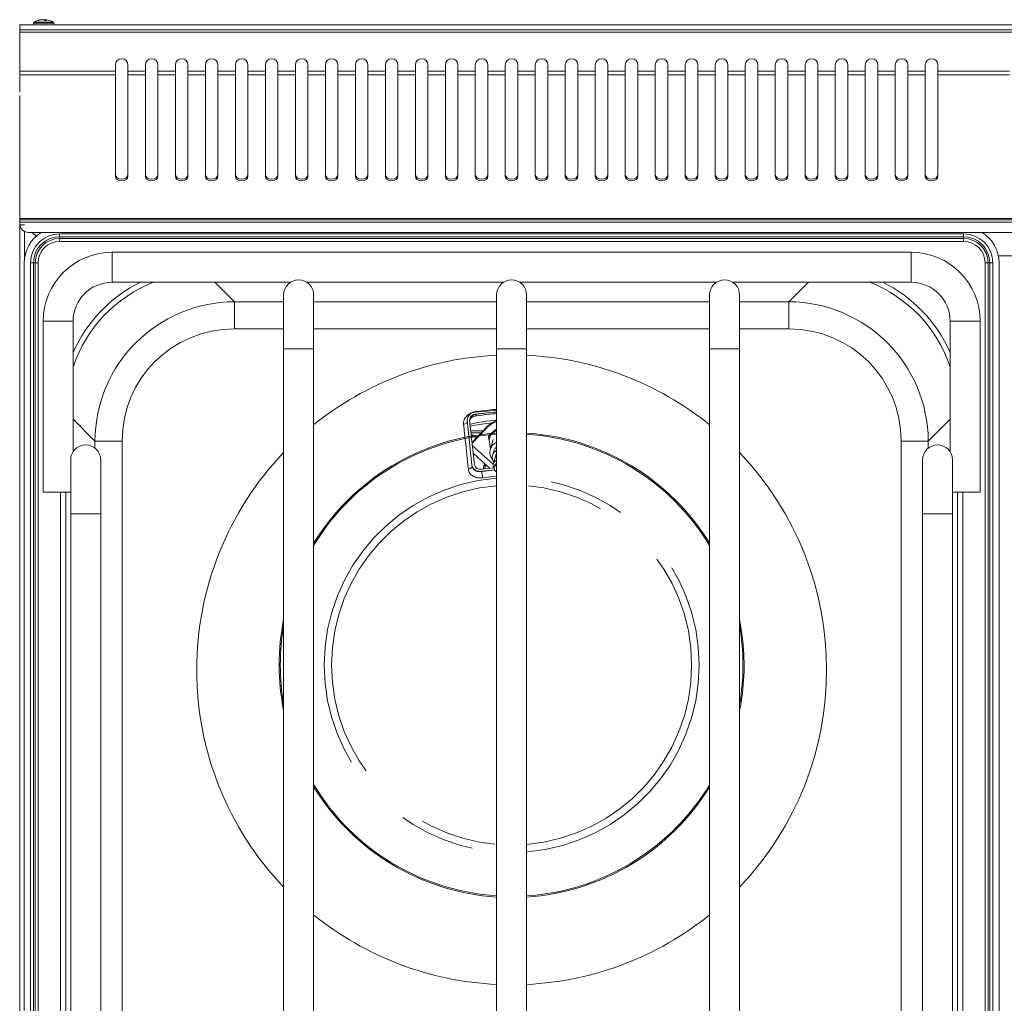
# Model space of a CAD drawing. Units: millimetres. Extents: x 0 to 98.8, y 0 to 62.9.
# Drawn here: x 0 to 32.8, y 30.1 to 62.9 of the extents above; entities that cross this region are included whole.
import ezdxf

# ---------------------------------------------------------------- set-up
doc = ezdxf.new("R2010")
doc.units = ezdxf.units.MM
doc.linetypes.add('CENTERX2', pattern=[20.32, 12.7, -2.54, 2.54, -2.54])
doc.layers.add('Wyposażenie_urządzenia grzewcze', color=1, linetype='Continuous', lineweight=15, true_color=0xff0000)

# ---------------------------------------------------------------- blocks, each defined once
blk = doc.blocks.new('SP 90 GL')
at = {"layer": 'Wyposażenie_urządzenia grzewcze', "linetype": 'Continuous'}
for p, q in [((49.4, 0), (-49.4, 0)), ((-48.94, 0.048), (-48.94, 0)), ((-48.94, 0.048), (-48.47, 0.048)), ((-48.918, 0.087), (-48.479, 0.087)), ((-48.663, 0.167), (-48.689, 0.167)), ((-48.662, 0.167), (-48.601, 0.167)), ((-48.538, 0.167), (-48.599, 0.167)), ((-48.537, 0.167), (-48.511, 0.167)), ((-48.537, 0.167), (-48.537, 0.149)), ((-48.479, 0.087), (-48.282, 0.087)), ((-48.47, 0.048), (-48.26, 0.048)), ((-48.26, 0), (-48.26, 0.048)), ((-49.4, -0.17), (-49.4, 0)), ((49.4, -0.17), (-49.4, -0.17)), ((-49.4, -0.25), (-49.4, -0.17)), ((-49.4, -0.25), (49.4, -0.25)), ((-49.4, -0.25), (-49.4, -2.244)), ((-46.21, -1.554), (-49.4, -1.554)), ((-49.4, -1.667), (-49.4, -1.554)), ((-46.21, -1.554), (-46.21, -1.346)), ((-46.21, -1.554), (-46.21, -1.667)), ((-45.79, -1.346), (-45.79, -1.554)), ((-45.21, -1.554), (-45.79, -1.554)), ((-45.79, -1.667), (-45.79, -1.554)), ((-45.21, -1.554), (-45.21, -1.346)), ((-45.21, -1.554), (-45.21, -1.667)), ((-44.79, -1.346), (-44.79, -1.554)), ((-44.21, -1.554), (-44.79, -1.554)), ((-44.79, -1.667), (-44.79, -1.554)), ((-44.21, -1.554), (-44.21, -1.346)), ((-44.21, -1.554), (-44.21, -1.667)), ((-43.79, -1.346), (-43.79, -1.554)), ((-43.21, -1.554), (-43.79, -1.554)), ((-43.79, -1.667), (-43.79, -1.554)), ((-43.21, -1.554), (-43.21, -1.346)), ((-43.21, -1.554), (-43.21, -1.667)), ((-42.79, -1.346), (-42.79, -1.554)), ((-42.21, -1.554), (-42.79, -1.554)), ((-42.79, -1.667), (-42.79, -1.554)), ((-42.21, -1.554), (-42.21, -1.346)), ((-42.21, -1.554), (-42.21, -1.667)), ((-41.79, -1.346), (-41.79, -1.554)), ((-41.21, -1.554), (-41.79, -1.554)), ((-41.79, -1.667), (-41.79, -1.554)), ((-41.21, -1.554), (-41.21, -1.346)), ((-41.21, -1.554), (-41.21, -1.667)), ((-40.79, -1.346), (-40.79, -1.554)), ((-40.21, -1.554), (-40.79, -1.554)), ((-40.79, -1.667), (-40.79, -1.554)), ((-40.21, -1.554), (-40.21, -1.346)), ((-40.21, -1.554), (-40.21, -1.667)), ((-39.79, -1.346), (-39.79, -1.554)), ((-39.21, -1.554), (-39.79, -1.554)), ((-39.79, -1.667), (-39.79, -1.554)), ((-39.21, -1.554), (-39.21, -1.346)), ((-39.21, -1.554), (-39.21, -1.667)), ((-38.79, -1.346), (-38.79, -1.554)), ((-38.21, -1.554), (-38.79, -1.554)), ((-38.79, -1.667), (-38.79, -1.554)), ((-38.21, -1.554), (-38.21, -1.346)), ((-38.21, -1.554), (-38.21, -1.667)), ((-37.79, -1.346), (-37.79, -1.554)), ((-37.21, -1.554), (-37.79, -1.554)), ((-37.79, -1.667), (-37.79, -1.554)), ((-37.21, -1.554), (-37.21, -1.346)), ((-37.21, -1.554), (-37.21, -1.667)), ((-36.79, -1.346), (-36.79, -1.554)), ((-36.21, -1.554), (-36.79, -1.554)), ((-36.79, -1.667), (-36.79, -1.554)), ((-36.21, -1.554), (-36.21, -1.346)), ((-36.21, -1.554), (-36.21, -1.667)), ((-35.79, -1.346), (-35.79, -1.554)), ((-35.21, -1.554), (-35.79, -1.554)), ((-35.79, -1.667), (-35.79, -1.554)), ((-35.21, -1.554), (-35.21, -1.346)), ((-35.21, -1.554), (-35.21, -1.667)), ((-34.79, -1.346), (-34.79, -1.554)), ((-34.21, -1.554), (-34.79, -1.554)), ((-34.79, -1.667), (-34.79, -1.554)), ((-34.21, -1.554), (-34.21, -1.346)), ((-34.21, -1.554), (-34.21, -1.667)), ((-33.79, -1.346), (-33.79, -1.554)), ((-33.21, -1.554), (-33.79, -1.554)), ((-33.79, -1.667), (-33.79, -1.554)), ((-33.21, -1.554), (-33.21, -1.346)), ((-33.21, -1.554), (-33.21, -1.667)), ((-32.79, -1.346), (-32.79, -1.554)), ((-32.21, -1.554), (-32.79, -1.554)), ((-32.79, -1.667), (-32.79, -1.554)), ((-32.21, -1.554), (-32.21, -1.346)), ((-32.21, -1.554), (-32.21, -1.667)), ((-31.79, -1.346), (-31.79, -1.554)), ((-31.21, -1.554), (-31.79, -1.554)), ((-31.79, -1.667), (-31.79, -1.554)), ((-31.21, -1.554), (-31.21, -1.346)), ((-31.21, -1.554), (-31.21, -1.667)), ((-30.79, -1.346), (-30.79, -1.554)), ((-30.21, -1.554), (-30.79, -1.554)), ((-30.79, -1.667), (-30.79, -1.554)), ((-30.21, -1.554), (-30.21, -1.346)), ((-30.21, -1.554), (-30.21, -1.667)), ((-29.79, -1.346), (-29.79, -1.554)), ((-29.21, -1.554), (-29.79, -1.554)), ((-29.79, -1.667), (-29.79, -1.554)), ((-29.21, -1.554), (-29.21, -1.346)), ((-29.21, -1.554), (-29.21, -1.667)), ((-28.79, -1.346), (-28.79, -1.554)), ((-28.21, -1.554), (-28.79, -1.554)), ((-28.79, -1.667), (-28.79, -1.554)), ((-28.21, -1.554), (-28.21, -1.346)), ((-28.21, -1.554), (-28.21, -1.667)), ((-27.79, -1.346), (-27.79, -1.554)), ((-27.21, -1.554), (-27.79, -1.554)), ((-27.79, -1.667), (-27.79, -1.554)), ((-27.21, -1.554), (-27.21, -1.346)), ((-27.21, -1.554), (-27.21, -1.667)), ((-26.79, -1.346), (-26.79, -1.554)), ((-26.21, -1.554), (-26.79, -1.554)), ((-26.79, -1.667), (-26.79, -1.554)), ((-26.21, -1.554), (-26.21, -1.346)), ((-26.21, -1.554), (-26.21, -1.667)), ((-25.79, -1.346), (-25.79, -1.554)), ((-25.21, -1.554), (-25.79, -1.554)), ((-25.79, -1.667), (-25.79, -1.554)), ((-25.21, -1.554), (-25.21, -1.346)), ((-25.21, -1.554), (-25.21, -1.667)), ((-24.79, -1.346), (-24.79, -1.554)), ((-24.79, -1.667), (-24.79, -1.554)), ((-24.21, -1.554), (-24.79, -1.554)), ((-24.21, -1.554), (-24.21, -1.346)), ((-24.21, -1.554), (-24.21, -1.667)), ((-23.79, -1.346), (-23.79, -1.554)), ((-23.21, -1.554), (-23.79, -1.554)), ((-23.79, -1.667), (-23.79, -1.554)), ((-23.21, -1.554), (-23.21, -1.346)), ((-23.21, -1.554), (-23.21, -1.667)), ((-22.79, -1.346), (-22.79, -1.554)), ((-22.21, -1.554), (-22.79, -1.554)), ((-22.79, -1.667), (-22.79, -1.554)), ((-22.21, -1.554), (-22.21, -1.346)), ((-22.21, -1.554), (-22.21, -1.667)), ((-21.79, -1.346), (-21.79, -1.554)), ((-21.21, -1.554), (-21.79, -1.554)), ((-21.79, -1.667), (-21.79, -1.554)), ((-21.21, -1.554), (-21.21, -1.346)), ((-21.21, -1.554), (-21.21, -1.667)), ((-20.79, -1.346), (-20.79, -1.554)), ((-20.21, -1.554), (-20.79, -1.554)), ((-20.79, -1.667), (-20.79, -1.554)), ((-20.21, -1.554), (-20.21, -1.346)), ((-20.21, -1.554), (-20.21, -1.667)), ((-19.79, -1.346), (-19.79, -1.554)), ((-19.21, -1.554), (-19.79, -1.554)), ((-19.79, -1.667), (-19.79, -1.554)), ((-19.21, -1.554), (-19.21, -1.346)), ((-19.21, -1.554), (-19.21, -1.667)), ((-18.79, -1.346), (-18.79, -1.554)), ((-16.4, -1.554), (-18.79, -1.554)), ((-18.79, -1.667), (-18.79, -1.554)), ((-46.21, -1.667), (-49.4, -1.667)), ((-46.21, -5.054), (-46.21, -1.667)), ((-45.21, -1.667), (-45.79, -1.667)), ((-45.79, -1.667), (-45.79, -5.054)), ((-45.21, -5.054), (-45.21, -1.667)), ((-44.21, -1.667), (-44.79, -1.667)), ((-44.79, -1.667), (-44.79, -5.054)), ((-44.21, -5.054), (-44.21, -1.667)), ((-43.21, -1.667), (-43.79, -1.667)), ((-43.79, -1.667), (-43.79, -5.054)), ((-43.21, -5.054), (-43.21, -1.667)), ((-42.21, -1.667), (-42.79, -1.667)), ((-42.79, -1.667), (-42.79, -5.054)), ((-42.21, -5.054), (-42.21, -1.667)), ((-41.21, -1.667), (-41.79, -1.667)), ((-41.79, -1.667), (-41.79, -5.054)), ((-41.21, -5.054), (-41.21, -1.667)), ((-40.21, -1.667), (-40.79, -1.667)), ((-40.79, -1.667), (-40.79, -5.054)), ((-40.21, -5.054), (-40.21, -1.667)), ((-39.21, -1.667), (-39.79, -1.667)), ((-39.79, -1.667), (-39.79, -5.054)), ((-39.21, -5.054), (-39.21, -1.667)), ((-38.21, -1.667), (-38.79, -1.667)), ((-38.79, -1.667), (-38.79, -5.054)), ((-38.21, -5.054), (-38.21, -1.667)), ((-37.21, -1.667), (-37.79, -1.667)), ((-37.79, -1.667), (-37.79, -5.054)), ((-37.21, -5.054), (-37.21, -1.667)), ((-36.21, -1.667), (-36.79, -1.667)), ((-36.79, -1.667), (-36.79, -5.054)), ((-36.21, -5.054), (-36.21, -1.667)), ((-35.21, -1.667), (-35.79, -1.667)), ((-35.79, -1.667), (-35.79, -5.054)), ((-35.21, -5.054), (-35.21, -1.667)), ((-34.21, -1.667), (-34.79, -1.667)), ((-34.79, -1.667), (-34.79, -5.054)), ((-34.21, -5.054), (-34.21, -1.667)), ((-33.21, -1.667), (-33.79, -1.667)), ((-33.79, -1.667), (-33.79, -5.054)), ((-33.21, -5.054), (-33.21, -1.667)), ((-32.21, -1.667), (-32.79, -1.667)), ((-32.79, -1.667), (-32.79, -5.054)), ((-32.21, -5.054), (-32.21, -1.667)), ((-31.21, -1.667), (-31.79, -1.667)), ((-31.79, -1.667), (-31.79, -5.054)), ((-31.21, -5.054), (-31.21, -1.667)), ((-30.21, -1.667), (-30.79, -1.667)), ((-30.79, -1.667), (-30.79, -5.054)), ((-30.21, -5.054), (-30.21, -1.667)), ((-29.21, -1.667), (-29.79, -1.667)), ((-29.79, -1.667), (-29.79, -5.054)), ((-29.21, -5.054), (-29.21, -1.667)), ((-28.21, -1.667), (-28.79, -1.667)), ((-28.79, -1.667), (-28.79, -5.054)), ((-28.21, -5.054), (-28.21, -1.667)), ((-27.21, -1.667), (-27.79, -1.667)), ((-27.79, -1.667), (-27.79, -5.054)), ((-27.21, -5.054), (-27.21, -1.667)), ((-26.21, -1.667), (-26.79, -1.667)), ((-26.79, -1.667), (-26.79, -5.054)), ((-26.21, -5.054), (-26.21, -1.667)), ((-25.21, -1.667), (-25.79, -1.667)), ((-25.79, -1.667), (-25.79, -5.054)), ((-25.21, -5.054), (-25.21, -1.667)), ((-24.21, -1.667), (-24.79, -1.667)), ((-24.79, -1.667), (-24.79, -5.054)), ((-24.21, -5.054), (-24.21, -1.667)), ((-23.21, -1.667), (-23.79, -1.667)), ((-23.79, -1.667), (-23.79, -5.054)), ((-23.21, -5.054), (-23.21, -1.667)), ((-22.21, -1.667), (-22.79, -1.667)), ((-22.79, -1.667), (-22.79, -5.054)), ((-22.21, -5.054), (-22.21, -1.667)), ((-21.21, -1.667), (-21.79, -1.667)), ((-21.79, -1.667), (-21.79, -5.054)), ((-21.21, -5.054), (-21.21, -1.667)), ((-20.21, -1.667), (-20.79, -1.667)), ((-20.79, -1.667), (-20.79, -5.054)), ((-20.21, -5.054), (-20.21, -1.667)), ((-19.21, -1.667), (-19.79, -1.667)), ((-19.79, -1.667), (-19.79, -5.054)), ((-19.21, -5.054), (-19.21, -1.667)), ((-16.4, -1.667), (-18.79, -1.667)), ((-18.79, -1.667), (-18.79, -5.054)), ((-49.4, -2.357), (-49.4, -6.46)), ((49.4, -6.46), (-49.4, -6.46)), ((-49.4, -6.507), (-49.4, -6.46)), ((49.4, -6.507), (-49.4, -6.507)), ((-49.4, -6.587), (-49.4, -6.507)), ((49.4, -6.587), (-49.4, -6.587)), ((-49.4, -6.587), (-49.4, -6.627)), ((-49.399, -6.65), (-49.4, -6.667)), ((-49.4, -6.667), (-49.32, -6.667)), ((-49.4, -58.927), (-49.4, -6.667)), ((-49.24, -7.784), (-49.24, -6.892)), ((49.1, -6.927), (-49.1, -6.927)), ((-48.853, -7.054), (-48.98, -6.927)), ((-48.98, -6.927), (-48.853, -7.054)), ((-48.07, -7.069), (-48.07, -6.97)), ((-48.07, -6.97), (-17.93, -6.97)), ((-48.07, -7.069), (-48.07, -7.125)), ((-17.93, -7.069), (-48.07, -7.069)), ((-48.07, -7.125), (-48.07, -7.224)), ((-48.07, -7.125), (-17.93, -7.125)), ((-17.93, -7.069), (-17.93, -6.97)), ((-17.93, -7.069), (-17.93, -7.125)), ((-17.93, -7.224), (-17.93, -7.125)), ((-17.93, -7.224), (-48.07, -7.224)), ((-19.68, -7.587), (-46.32, -7.587)), ((-46.32, -8.587), (-46.32, -7.587)), ((-19.68, -8.587), (-19.68, -7.587)), ((-16.227, -7.707), (-16.773, -7.707)), ((-49.25, -58.577), (-49.25, -7.937)), ((-49.037, -7.937), (-48.938, -7.937)), ((-49.037, -58.577), (-49.037, -7.937)), ((-48.938, -7.937), (-48.882, -7.937)), ((-48.938, -7.937), (-48.938, -58.577)), ((-48.882, -7.937), (-48.783, -7.937)), ((-48.882, -58.577), (-48.882, -7.937)), ((-48.783, -7.937), (-48.783, -58.577)), ((-17.217, -58.577), (-17.217, -7.937)), ((-17.217, -7.937), (-17.118, -7.937)), ((-17.118, -7.937), (-17.118, -58.577)), ((-17.062, -7.937), (-17.118, -7.937)), ((-17.062, -58.577), (-17.062, -7.937)), ((-17.062, -7.937), (-16.963, -7.937)), ((-16.963, -7.937), (-16.963, -58.577)), ((-16.75, -7.937), (-16.75, -58.577)), ((-46.32, -8.587), (-40.371, -8.587)), ((-42.243, -9.236), (-42.892, -8.587)), ((-39.829, -8.587), (-33.271, -8.587)), ((-32.729, -8.587), (-26.171, -8.587)), ((-25.629, -8.587), (-19.68, -8.587)), ((-23.108, -8.587), (-23.757, -9.236)), ((-40.6, -9.007), (-40.6, -10.807)), ((-39.6, -10.807), (-39.6, -9.007)), ((-33.5, -9.007), (-33.5, -10.807)), ((-32.5, -10.807), (-32.5, -9.007)), ((-26.4, -9.007), (-26.4, -10.807)), ((-25.4, -10.807), (-25.4, -9.007)), ((-42.243, -9.236), (-42.243, -10.142)), ((-40.6, -9.236), (-42.243, -9.236)), ((-33.5, -9.236), (-39.6, -9.236)), ((-26.4, -9.236), (-32.5, -9.236)), ((-23.757, -9.236), (-25.4, -9.236)), ((-23.757, -9.236), (-23.757, -10.142)), ((-48.62, -9.887), (-48.62, -15.587)), ((-47.62, -9.887), (-48.62, -9.887)), ((-47.62, -14.236), (-47.62, -9.887)), ((-42.243, -10.142), (-40.6, -10.142)), ((-39.6, -10.142), (-33.5, -10.142)), ((-32.5, -10.142), (-26.4, -10.142)), ((-25.4, -10.142), (-23.757, -10.142)), ((-18.38, -9.887), (-18.38, -14.236)), ((-18.38, -9.887), (-17.38, -9.887)), ((-17.38, -15.587), (-17.38, -9.887)), ((-40.6, -10.807), (-40.6, -55.707)), ((-39.6, -10.807), (-40.6, -10.807)), ((-39.6, -55.707), (-39.6, -10.807)), ((-33.5, -10.807), (-33.5, -55.707)), ((-33.5, -10.807), (-33.5, -55.707)), ((-32.5, -10.807), (-33.5, -10.807)), ((-32.5, -55.707), (-32.5, -10.807)), ((-32.5, -55.707), (-32.5, -10.807)), ((-26.4, -10.807), (-26.4, -55.707)), ((-25.4, -10.807), (-26.4, -10.807)), ((-25.4, -55.707), (-25.4, -10.807)), ((-33.708, -12.868), (-34.206, -12.921)), ((-34.199, -12.92), (-34.201, -12.9)), ((-33.702, -12.931), (-34.199, -12.983)), ((-34.198, -12.99), (-34.199, -12.983)), ((-34.198, -12.99), (-33.702, -12.931)), ((-34.187, -13.038), (-34.187, -13.038)), ((-33.5, -12.846), (-33.708, -12.868)), ((-33.5, -12.91), (-33.702, -12.931)), ((-33.702, -12.931), (-33.5, -12.913)), ((-47.62, -13.155), (-46.891, -13.884)), ((-34.479, -13.188), (-34.322, -14.68)), ((-34.4, -13.179), (-34.243, -14.672)), ((-33.825, -13.408), (-34.321, -13.929)), ((-33.835, -13.445), (-34.318, -13.953)), ((-33.835, -13.445), (-33.825, -13.408)), ((-19.109, -13.884), (-18.38, -13.155)), ((-33.948, -13.538), (-34.362, -13.538)), ((-34.013, -13.606), (-34.355, -13.606)), ((-34.301, -13.672), (-34.343, -13.716)), ((-34.301, -13.672), (-34.335, -13.793)), ((-34.169, -13.77), (-34.301, -13.672)), ((-33.761, -13.689), (-33.771, -13.726)), ((-33.665, -13.602), (-33.761, -13.689)), ((-33.5, -13.516), (-33.683, -13.664)), ((-33.5, -13.468), (-33.665, -13.602)), ((-45.985, -13.884), (-46.891, -13.884)), ((-46.891, -13.884), (-46.891, -14.114)), ((-45.985, -52.63), (-45.985, -13.884)), ((-34.311, -14.025), (-33.613, -14.653)), ((-33.753, -13.854), (-33.701, -14.127)), ((-33.617, -13.827), (-33.709, -14.156)), ((-19.109, -13.884), (-20.015, -13.884)), ((-20.015, -13.884), (-20.015, -52.63)), ((-19.109, -14.114), (-19.109, -13.884)), ((-34.283, -14.288), (-33.724, -14.792)), ((-33.598, -14.221), (-33.636, -14.358)), ((-33.54, -14.385), (-33.609, -14.633)), ((-47.7, -14.507), (-47.7, -16.307)), ((-46.7, -16.307), (-46.7, -14.507)), ((-34.322, -14.68), (-34.319, -14.713)), ((-33.879, -14.651), (-33.897, -14.817)), ((-33.565, -14.699), (-33.582, -14.757)), ((-33.554, -14.549), (-33.5, -14.52)), ((-33.529, -14.644), (-33.5, -14.627)), ((-19.3, -14.507), (-19.3, -16.307)), ((-18.3, -16.307), (-18.3, -14.507)), ((-34.006, -14.821), (-33.585, -14.777)), ((-33.999, -14.884), (-33.574, -14.839)), ((-33.999, -14.884), (-33.998, -14.894)), ((-33.998, -14.894), (-33.564, -14.84)), ((-33.5, -15.047), (-33.967, -15.102)), ((-47.7, -15.587), (-48.62, -15.587)), ((-48.04, -50.927), (-48.04, -15.587)), ((-47.863, -15.587), (-47.863, -50.927)), ((-18.3, -15.587), (-17.38, -15.587)), ((-18.137, -50.927), (-18.137, -15.587)), ((-17.96, -15.587), (-17.96, -50.927)), ((-47.7, -16.307), (-47.7, -50.207)), ((-47.7, -16.307), (-46.7, -16.307)), ((-46.7, -50.207), (-46.7, -16.307)), ((-19.3, -16.307), (-19.3, -50.207)), ((-18.3, -16.307), (-19.3, -16.307)), ((-18.3, -50.207), (-18.3, -16.307)), ((-32.5, -29.042), (-32.194, -29.016))]:
    blk.add_line(p, q, dxfattribs=at)
at = {"layer": 'Wyposażenie_urządzenia grzewcze', "linetype": 'Continuous', "flags": 128}
for points in [[(-45.79, -4.997), (-45.806, -5.054), (-45.852, -5.102), (-45.92, -5.134), (-46, -5.146), (-46.08, -5.134), (-46.148, -5.102), (-46.194, -5.054), (-46.21, -4.997)], [(-45.79, -5.054), (-45.806, -5.111), (-45.852, -5.159), (-45.92, -5.191), (-46, -5.202), (-46.08, -5.191), (-46.148, -5.159), (-46.194, -5.111), (-46.21, -5.054)], [(-44.79, -4.997), (-44.806, -5.054), (-44.852, -5.102), (-44.92, -5.134), (-45, -5.146), (-45.08, -5.134), (-45.148, -5.102), (-45.194, -5.054), (-45.21, -4.997)], [(-44.79, -5.054), (-44.806, -5.111), (-44.852, -5.159), (-44.92, -5.191), (-45, -5.202), (-45.08, -5.191), (-45.148, -5.159), (-45.194, -5.111), (-45.21, -5.054)], [(-43.79, -4.997), (-43.806, -5.054), (-43.852, -5.102), (-43.92, -5.134), (-44, -5.146), (-44.08, -5.134), (-44.148, -5.102), (-44.194, -5.054), (-44.21, -4.997)], [(-43.79, -5.054), (-43.806, -5.111), (-43.852, -5.159), (-43.92, -5.191), (-44, -5.202), (-44.08, -5.191), (-44.148, -5.159), (-44.194, -5.111), (-44.21, -5.054)], [(-42.79, -4.997), (-42.806, -5.054), (-42.852, -5.102), (-42.92, -5.134), (-43, -5.146), (-43.08, -5.134), (-43.148, -5.102), (-43.194, -5.054), (-43.21, -4.997)], [(-42.79, -5.054), (-42.806, -5.111), (-42.852, -5.159), (-42.92, -5.191), (-43, -5.202), (-43.08, -5.191), (-43.148, -5.159), (-43.194, -5.111), (-43.21, -5.054)], [(-41.79, -4.997), (-41.806, -5.054), (-41.852, -5.102), (-41.92, -5.134), (-42, -5.146), (-42.08, -5.134), (-42.148, -5.102), (-42.194, -5.054), (-42.21, -4.997)], [(-41.79, -5.054), (-41.806, -5.111), (-41.852, -5.159), (-41.92, -5.191), (-42, -5.202), (-42.08, -5.191), (-42.148, -5.159), (-42.194, -5.111), (-42.21, -5.054)], [(-40.79, -4.997), (-40.806, -5.054), (-40.852, -5.102), (-40.92, -5.134), (-41, -5.146), (-41.08, -5.134), (-41.148, -5.102), (-41.194, -5.054), (-41.21, -4.997)], [(-40.79, -5.054), (-40.806, -5.111), (-40.852, -5.159), (-40.92, -5.191), (-41, -5.202), (-41.08, -5.191), (-41.148, -5.159), (-41.194, -5.111), (-41.21, -5.054)], [(-39.79, -4.997), (-39.806, -5.054), (-39.852, -5.102), (-39.92, -5.134), (-40, -5.146), (-40.08, -5.134), (-40.148, -5.102), (-40.194, -5.054), (-40.21, -4.997)], [(-39.79, -5.054), (-39.806, -5.111), (-39.852, -5.159), (-39.92, -5.191), (-40, -5.202), (-40.08, -5.191), (-40.148, -5.159), (-40.194, -5.111), (-40.21, -5.054)], [(-38.79, -4.997), (-38.806, -5.054), (-38.852, -5.102), (-38.92, -5.134), (-39, -5.146), (-39.08, -5.134), (-39.148, -5.102), (-39.194, -5.054), (-39.21, -4.997)], [(-38.79, -5.054), (-38.806, -5.111), (-38.852, -5.159), (-38.92, -5.191), (-39, -5.202), (-39.08, -5.191), (-39.148, -5.159), (-39.194, -5.111), (-39.21, -5.054)], [(-37.79, -4.997), (-37.806, -5.054), (-37.852, -5.102), (-37.92, -5.134), (-38, -5.146), (-38.08, -5.134), (-38.148, -5.102), (-38.194, -5.054), (-38.21, -4.997)], [(-37.79, -5.054), (-37.806, -5.111), (-37.852, -5.159), (-37.92, -5.191), (-38, -5.202), (-38.08, -5.191), (-38.148, -5.159), (-38.194, -5.111), (-38.21, -5.054)], [(-36.79, -4.997), (-36.806, -5.054), (-36.852, -5.102), (-36.92, -5.134), (-37, -5.146), (-37.08, -5.134), (-37.148, -5.102), (-37.194, -5.054), (-37.21, -4.997)], [(-36.79, -5.054), (-36.806, -5.111), (-36.852, -5.159), (-36.92, -5.191), (-37, -5.202), (-37.08, -5.191), (-37.148, -5.159), (-37.194, -5.111), (-37.21, -5.054)], [(-35.79, -4.997), (-35.806, -5.054), (-35.852, -5.102), (-35.92, -5.134), (-36, -5.146), (-36.08, -5.134), (-36.148, -5.102), (-36.194, -5.054), (-36.21, -4.997)], [(-35.79, -5.054), (-35.806, -5.111), (-35.852, -5.159), (-35.92, -5.191), (-36, -5.202), (-36.08, -5.191), (-36.148, -5.159), (-36.194, -5.111), (-36.21, -5.054)], [(-34.79, -4.997), (-34.806, -5.054), (-34.852, -5.102), (-34.92, -5.134), (-35, -5.146), (-35.08, -5.134), (-35.148, -5.102), (-35.194, -5.054), (-35.21, -4.997)], [(-34.79, -5.054), (-34.806, -5.111), (-34.852, -5.159), (-34.92, -5.191), (-35, -5.202), (-35.08, -5.191), (-35.148, -5.159), (-35.194, -5.111), (-35.21, -5.054)], [(-33.79, -4.997), (-33.806, -5.054), (-33.852, -5.102), (-33.92, -5.134), (-34, -5.146), (-34.08, -5.134), (-34.148, -5.102), (-34.194, -5.054), (-34.21, -4.997)], [(-33.79, -5.054), (-33.806, -5.111), (-33.852, -5.159), (-33.92, -5.191), (-34, -5.202), (-34.08, -5.191), (-34.148, -5.159), (-34.194, -5.111), (-34.21, -5.054)], [(-32.79, -4.997), (-32.806, -5.054), (-32.852, -5.102), (-32.92, -5.134), (-33, -5.146), (-33.08, -5.134), (-33.148, -5.102), (-33.194, -5.054), (-33.21, -4.997)], [(-32.79, -5.054), (-32.806, -5.111), (-32.852, -5.159), (-32.92, -5.191), (-33, -5.202), (-33.08, -5.191), (-33.148, -5.159), (-33.194, -5.111), (-33.21, -5.054)], [(-31.79, -4.997), (-31.806, -5.054), (-31.852, -5.102), (-31.92, -5.134), (-32, -5.146), (-32.08, -5.134), (-32.148, -5.102), (-32.194, -5.054), (-32.21, -4.997)], [(-31.79, -5.054), (-31.806, -5.111), (-31.852, -5.159), (-31.92, -5.191), (-32, -5.202), (-32.08, -5.191), (-32.148, -5.159), (-32.194, -5.111), (-32.21, -5.054)], [(-30.79, -4.997), (-30.806, -5.054), (-30.852, -5.102), (-30.92, -5.134), (-31, -5.146), (-31.08, -5.134), (-31.148, -5.102), (-31.194, -5.054), (-31.21, -4.997)], [(-30.79, -5.054), (-30.806, -5.111), (-30.852, -5.159), (-30.92, -5.191), (-31, -5.202), (-31.08, -5.191), (-31.148, -5.159), (-31.194, -5.111), (-31.21, -5.054)], [(-29.79, -4.997), (-29.806, -5.054), (-29.852, -5.102), (-29.92, -5.134), (-30, -5.146), (-30.08, -5.134), (-30.148, -5.102), (-30.194, -5.054), (-30.21, -4.997)], [(-29.79, -5.054), (-29.806, -5.111), (-29.852, -5.159), (-29.92, -5.191), (-30, -5.202), (-30.08, -5.191), (-30.148, -5.159), (-30.194, -5.111), (-30.21, -5.054)], [(-28.79, -4.997), (-28.806, -5.054), (-28.852, -5.102), (-28.92, -5.134), (-29, -5.146), (-29.08, -5.134), (-29.148, -5.102), (-29.194, -5.054), (-29.21, -4.997)], [(-28.79, -5.054), (-28.806, -5.111), (-28.852, -5.159), (-28.92, -5.191), (-29, -5.202), (-29.08, -5.191), (-29.148, -5.159), (-29.194, -5.111), (-29.21, -5.054)], [(-27.79, -4.997), (-27.806, -5.054), (-27.852, -5.102), (-27.92, -5.134), (-28, -5.146), (-28.08, -5.134), (-28.148, -5.102), (-28.194, -5.054), (-28.21, -4.997)], [(-27.79, -5.054), (-27.806, -5.111), (-27.852, -5.159), (-27.92, -5.191), (-28, -5.202), (-28.08, -5.191), (-28.148, -5.159), (-28.194, -5.111), (-28.21, -5.054)], [(-26.79, -4.997), (-26.806, -5.054), (-26.852, -5.102), (-26.92, -5.134), (-27, -5.146), (-27.08, -5.134), (-27.148, -5.102), (-27.194, -5.054), (-27.21, -4.997)], [(-26.79, -5.054), (-26.806, -5.111), (-26.852, -5.159), (-26.92, -5.191), (-27, -5.202), (-27.08, -5.191), (-27.148, -5.159), (-27.194, -5.111), (-27.21, -5.054)], [(-25.79, -4.997), (-25.806, -5.054), (-25.852, -5.102), (-25.92, -5.134), (-26, -5.146), (-26.08, -5.134), (-26.148, -5.102), (-26.194, -5.054), (-26.21, -4.997)], [(-25.79, -5.054), (-25.806, -5.111), (-25.852, -5.159), (-25.92, -5.191), (-26, -5.202), (-26.08, -5.191), (-26.148, -5.159), (-26.194, -5.111), (-26.21, -5.054)], [(-24.79, -4.997), (-24.806, -5.054), (-24.852, -5.102), (-24.92, -5.134), (-25, -5.146), (-25.08, -5.134), (-25.148, -5.102), (-25.194, -5.054), (-25.21, -4.997)], [(-24.79, -5.054), (-24.806, -5.111), (-24.852, -5.159), (-24.92, -5.191), (-25, -5.202), (-25.08, -5.191), (-25.148, -5.159), (-25.194, -5.111), (-25.21, -5.054)], [(-23.79, -4.997), (-23.806, -5.054), (-23.852, -5.102), (-23.92, -5.134), (-24, -5.146), (-24.08, -5.134), (-24.148, -5.102), (-24.194, -5.054), (-24.21, -4.997)], [(-23.79, -5.054), (-23.806, -5.111), (-23.852, -5.159), (-23.92, -5.191), (-24, -5.202), (-24.08, -5.191), (-24.148, -5.159), (-24.194, -5.111), (-24.21, -5.054)], [(-22.79, -4.997), (-22.806, -5.054), (-22.852, -5.102), (-22.92, -5.134), (-23, -5.146), (-23.08, -5.134), (-23.148, -5.102), (-23.194, -5.054), (-23.21, -4.997)], [(-22.79, -5.054), (-22.806, -5.111), (-22.852, -5.159), (-22.92, -5.191), (-23, -5.202), (-23.08, -5.191), (-23.148, -5.159), (-23.194, -5.111), (-23.21, -5.054)], [(-21.79, -4.997), (-21.806, -5.054), (-21.852, -5.102), (-21.92, -5.134), (-22, -5.146), (-22.08, -5.134), (-22.148, -5.102), (-22.194, -5.054), (-22.21, -4.997)], [(-21.79, -5.054), (-21.806, -5.111), (-21.852, -5.159), (-21.92, -5.191), (-22, -5.202), (-22.08, -5.191), (-22.148, -5.159), (-22.194, -5.111), (-22.21, -5.054)], [(-20.79, -4.997), (-20.806, -5.054), (-20.852, -5.102), (-20.92, -5.134), (-21, -5.146), (-21.08, -5.134), (-21.148, -5.102), (-21.194, -5.054), (-21.21, -4.997)], [(-20.79, -5.054), (-20.806, -5.111), (-20.852, -5.159), (-20.92, -5.191), (-21, -5.202), (-21.08, -5.191), (-21.148, -5.159), (-21.194, -5.111), (-21.21, -5.054)], [(-19.79, -4.997), (-19.806, -5.054), (-19.852, -5.102), (-19.92, -5.134), (-20, -5.146), (-20.08, -5.134), (-20.148, -5.102), (-20.194, -5.054), (-20.21, -4.997)], [(-19.79, -5.054), (-19.806, -5.111), (-19.852, -5.159), (-19.92, -5.191), (-20, -5.202), (-20.08, -5.191), (-20.148, -5.159), (-20.194, -5.111), (-20.21, -5.054)], [(-18.79, -4.997), (-18.806, -5.054), (-18.852, -5.102), (-18.92, -5.134), (-19, -5.146), (-19.08, -5.134), (-19.148, -5.102), (-19.194, -5.054), (-19.21, -4.997)], [(-18.79, -5.054), (-18.806, -5.111), (-18.852, -5.159), (-18.92, -5.191), (-19, -5.202), (-19.08, -5.191), (-19.148, -5.159), (-19.194, -5.111), (-19.21, -5.054)], [(-34.477, -13.213), (-34.477, -13.23), (-34.483, -13.247), (-34.494, -13.264), (-34.509, -13.279), (-34.528, -13.292), (-34.551, -13.304), (-34.576, -13.312), (-34.603, -13.318)], [(-34.378, -13.384), (-34.081, -13.327), (-33.646, -13.269)], [(-33.54, -14.385), (-33.527, -14.352), (-33.5, -14.315)], [(-34.319, -14.713), (-34.32, -14.73), (-34.325, -14.747), (-34.336, -14.763), (-34.35, -14.778), (-34.369, -14.791), (-34.391, -14.802), (-34.415, -14.811), (-34.442, -14.817)], [(-33.582, -14.757), (-33.573, -14.736), (-33.545, -14.702)], [(-33.565, -14.699), (-33.557, -14.677), (-33.529, -14.644)], [(-33.545, -14.702), (-33.506, -14.682), (-33.5, -14.68)], [(-25.292, -20.537), (-25.365, -20.018), (-25.4, -19.83)]]:
    blk.add_lwpolyline(points, dxfattribs=at)
at = {"layer": 'Wyposażenie_urządzenia grzewcze', "linetype": 'Continuous'}
for centre, radius, start, end in [((-48.895, 0.048), 0.045, 120.398, 180), ((-48.6, -0.455), 0.628, 98.3925, 120.398), ((-48.612, -0.37), 0.542, 98.0903, 108.7031), ((-48.773, 0.045), 0.0997, 82.2992, 97.7008), ((-48.586, -0.37), 0.542, 98.0903, 108.7031), ((-48.646, 0.043), 0.132, 49.8655, 70.21), ((-48.529, -0.438), 0.582, 86.8143, 93.1857), ((-48.581, 0.043), 0.132, 49.8655, 70.21), ((-48.6, -0.455), 0.628, 59.602, 81.6075), ((-48.305, 0.048), 0.045, 0, 59.602), ((-46, -1.346), 0.21, 0, 180), ((-45, -1.346), 0.21, 0, 180), ((-44, -1.346), 0.21, 0, 180), ((-43, -1.346), 0.21, 0, 180), ((-42, -1.346), 0.21, 0, 180), ((-41, -1.346), 0.21, 0, 180), ((-40, -1.346), 0.21, 0, 180), ((-39, -1.346), 0.21, 0, 180), ((-38, -1.346), 0.21, 0, 180), ((-37, -1.346), 0.21, 0, 180), ((-36, -1.346), 0.21, 0, 180), ((-35, -1.346), 0.21, 0, 180), ((-34, -1.346), 0.21, 0, 180), ((-33, -1.346), 0.21, 0, 180), ((-32, -1.346), 0.21, 0, 180), ((-31, -1.346), 0.21, 0, 180), ((-30, -1.346), 0.21, 0, 180), ((-29, -1.346), 0.21, 0, 180), ((-28, -1.346), 0.21, 0, 180), ((-27, -1.346), 0.21, 0, 180), ((-26, -1.346), 0.21, 0, 180), ((-25, -1.346), 0.21, 0, 180), ((-24, -1.346), 0.21, 0, 180), ((-23, -1.346), 0.21, 0, 180), ((-22, -1.346), 0.21, 0, 180), ((-21, -1.346), 0.21, 0, 180), ((-20, -1.346), 0.21, 0, 180), ((-19, -1.346), 0.21, 0, 180), ((-49.1, -6.627), 0.3, 180, 270), ((-48.07, -7.937), 1.18, 121.1371, 180), ((-48.07, -7.937), 0.967, 90, 180), ((-48.07, -7.937), 0.868, 90, 180), ((-48.07, -7.937), 0.812, 90, 180), ((-17.93, -7.937), 0.967, 0, 90), ((-17.93, -7.937), 0.868, 0, 90), ((-17.93, -7.937), 0.812, 0, 90), ((-17.93, -7.937), 1.18, 0, 58.8629), ((-48.07, -7.937), 0.713, 90, 180), ((-17.93, -7.937), 0.713, 0, 90), ((-46.32, -9.887), 2.3, 90, 180), ((-19.68, -9.887), 2.3, 0, 90), ((-40.1, -9.007), 0.5, 0, 180), ((-33, -9.007), 0.5, 0, 180), ((-25.9, -9.007), 0.5, 0, 180), ((-46.32, -9.887), 1.3, 90, 180), ((-19.68, -9.887), 1.3, 0, 90), ((-33, -21.507), 10.5, 92.7294, 128.9448), ((-33, -21.507), 10.5, 51.0552, 87.2706), ((-34.205, -13.195), 0.274, 90.09, 178.5081), ((-34.199, -13.184), 0.201, 90.09, 178.5081), ((-34.048, -12.98), 0.15, 183.9922, 202.6243), ((-33, -19.768), 6.6, 94.3448, 102.1169), ((-33.269, -13.987), 0.783, 107.1441, 136.2565), ((-33.259, -13.95), 0.783, 107.9359, 136.2605), ((-33, -21.347), 7.75, 93.6991, 148.3875), ((-33, -21.347), 7.711, 93.7176, 148.8573), ((-33.265, -13.926), 0.493, 147.9249, 171.6414), ((-33, -21.347), 7.75, 31.5956, 86.3009), ((-33, -21.347), 7.711, 31.1427, 86.2824), ((-47.2, -14.507), 0.5, 0, 180), ((-33.343, -14.259), 0.379, 114.3892, 219.9625), ((-33.348, -14.291), 0.26, 125.9227, 164.2667), ((-18.8, -14.507), 0.5, 0, 180), ((-33, -21.507), 10.5, 136.3699, 180), ((-33.384, -14.428), 0.261, 116.3727, 216.1132), ((-33, -21.507), 10.5, 316.3699, 43.6301), ((-34.056, -14.616), 0.274, 193.4917, 281.9102), ((-34.047, -14.625), 0.201, 193.4916, 281.9102), ((-33.499, -14.859), 0.45, 154.9091, 174.3869), ((-33.499, -14.859), 0.4, 152.4983, 174), ((-33.45, -14.678), 0.165, 128.9977, 215.2172), ((-33.471, -14.788), 0.115, 164.3425, 255.3402), ((-36.305, -15.352), 2.352, 6.1082, 11.2301), ((-33, -21.347), 7.75, 168.7089, 191.2911), ((-33, -21.347), 7.711, 170.2516, 189.7484), ((-33, -21.347), 7.711, 350.2516, 9.7484), ((-33, -21.347), 7.75, 348.7089, 6), ((-33, -21.507), 10.5, 180, 223.6301), ((-33, -21.347), 7.711, 211.1427, 266.2824), ((-33, -21.347), 7.75, 211.6125, 266.3009), ((-33, -21.347), 7.75, 273.6991, 328.3875), ((-33, -21.347), 7.711, 276, 328.8573), ((-33, -21.507), 10.5, 231.0552, 267.2706), ((-33, -21.507), 10.5, 272.7294, 308.9448)]:
    blk.add_arc(centre, radius, start, end, dxfattribs=at)
at = {"layer": 'Wyposażenie_urządzenia grzewcze', "linetype": 'CENTERX2'}
for radius, start, end in [(6.25, 94.7802, 265.2198), (6, 94.7802, 265.2198), (6, 274.7802, 85.2198), (6.25, 274.7802, 85.2198)]:
    blk.add_arc((-33, -21.347), radius, start, end, dxfattribs=at)
at = {"layer": 'Wyposażenie_urządzenia grzewcze', "linetype": 'Continuous'}
for centre, major_axis, ratio, start_param, end_param in [((-43.064, -13.063), (-3.571, 3.571), 0.970288, 5.964927, 6.639774), ((-43.064, -13.063), (3.447, -3.447), 0.968126, 2.741133, 3.591489), ((-22.936, -13.063), (3.447, 3.447), 0.968126, 5.833289, 6.683645), ((-22.936, -13.063), (3.571, 3.571), 0.970288, 5.926597, 6.601444), ((-42.126, -14.001), (-3.4, 3.4), 0.981487, 5.512866, 7.053504), ((-23.874, -14.001), (3.4, 3.4), 0.981487, 5.512866, 7.053504), ((-42.126, -14.001), (-2.769, 2.769), 0.970288, 5.512866, 7.053504), ((-23.874, -14.001), (2.769, 2.769), 0.970288, 5.512866, 7.053504)]:
    blk.add_ellipse(centre, major_axis=major_axis, ratio=ratio, start_param=start_param, end_param=end_param, dxfattribs=at)
blk.add_open_spline([(-49.32, -6.667), (-49.319, -6.667), (-49.316, -6.667), (-49.298, -6.667), (-49.271, -6.667), (-49.25, -6.667), (-49.24, -6.667)], degree=3, dxfattribs=at)
for points, knots in [([(-34.603, -13.318), (-34.602, -13.278), (-34.601, -13.197), (-34.537, -13.079), (-34.435, -12.982), (-34.315, -12.922), (-34.234, -12.906), (-34.201, -12.9)], [0, 0, 0, 0, 0.215425, 0.430097, 0.644351, 0.858432, 1, 1, 1, 1]), ([(-34.397, -13.205), (-34.397, -13.192), (-34.398, -13.159), (-34.377, -13.105), (-34.333, -13.051), (-34.271, -13.008), (-34.223, -12.996), (-34.198, -12.99)], [0, 0, 0, 0, 0.139506, 0.354165, 0.569529, 0.784879, 1, 1, 1, 1]), ([(-34.396, -13.203), (-34.396, -13.2), (-34.398, -13.19), (-34.39, -13.162), (-34.36, -13.117), (-34.305, -13.075), (-34.243, -13.046), (-34.201, -13.041), (-34.187, -13.04)], [0, 0, 0, 0, 0.110952, 0.315333, 0.506595, 0.703725, 0.893579, 1, 1, 1, 1]), ([(-34.201, -12.9), (-34.102, -12.887), (-33.869, -12.857), (-33.635, -12.836), (-33.5, -12.824)], [0, 0, 0, 0, 0.425357, 1, 1, 1, 1]), ([(-34.187, -13.04), (-34.048, -13.021), (-33.82, -12.99), (-33.59, -12.97), (-33.5, -12.962)], [0, 0, 0, 0, 0.6058736, 1, 1, 1, 1]), ([(-34.442, -14.817), (-34.45, -14.738), (-34.493, -14.343), (-34.547, -13.844), (-34.592, -13.423), (-34.603, -13.318)], [0, 0, 0, 0, 0.157934, 0.789669, 1, 1, 1, 1]), ([(-33.771, -13.726), (-33.765, -13.722), (-33.736, -13.702), (-33.706, -13.681), (-33.683, -13.664)], [0, 0, 0, 0, 0.2314743, 1, 1, 1, 1]), ([(-33.753, -13.854), (-33.755, -13.839), (-33.762, -13.796), (-33.767, -13.753), (-33.771, -13.726)], [0, 0, 0, 0, 0.360271, 1, 1, 1, 1]), ([(-34.319, -14.713), (-34.316, -14.73), (-34.307, -14.774), (-34.265, -14.833), (-34.192, -14.88), (-34.099, -14.903), (-34.032, -14.897), (-33.998, -14.894)], [0, 0, 0, 0, 0.138532, 0.352977, 0.568638, 0.78436, 1, 1, 1, 1]), ([(-33.907, -14.668), (-33.906, -14.666), (-33.904, -14.663), (-33.902, -14.658), (-33.901, -14.656), (-33.9, -14.655)], [0, 0, 0, 0, 0.4999642, 0.7499832, 1, 1, 1, 1]), ([(-33.967, -15.102), (-34.016, -15.105), (-34.116, -15.112), (-34.254, -15.072), (-34.362, -14.998), (-34.424, -14.907), (-34.437, -14.843), (-34.442, -14.817)], [0, 0, 0, 0, 0.213232, 0.427646, 0.643726, 0.860021, 1, 1, 1, 1])]:
    blk.add_open_spline(points, degree=3, knots=knots, dxfattribs=at)

msp = doc.modelspace()

# ---------------------------------------------------------------- block references
at = {"layer": 'Wyposażenie_urządzenia grzewcze'}
msp.add_blockref('SP 90 GL', (49.4, 62.697), dxfattribs=at)

doc.saveas('drawing.dxf')
